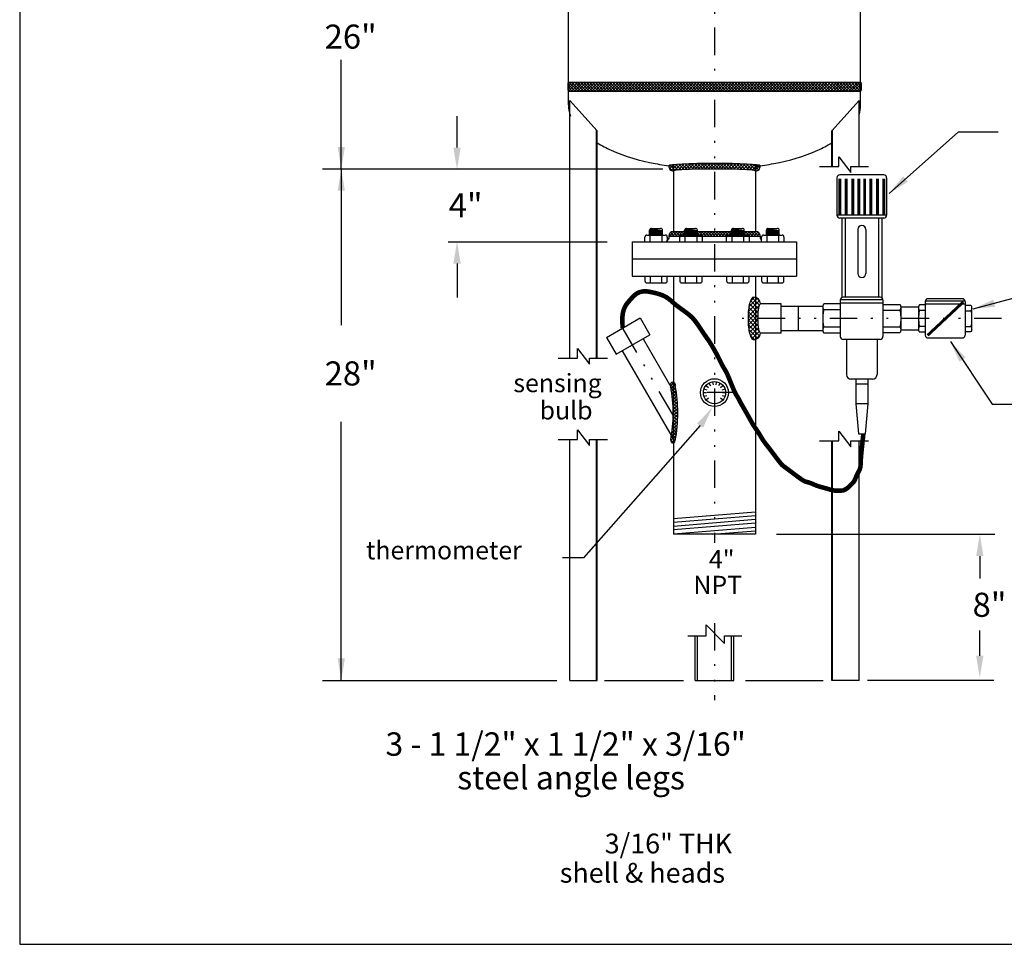
# Model space of a CAD drawing. Extents: x 0 to 81, y 2 to 107.
# Drawn here: x 0 to 54, y 2 to 53 of the extents above; entities that cross this region are included whole.
import ezdxf
from ezdxf.enums import TextEntityAlignment as Align

# ---------------------------------------------------------------- set-up
doc = ezdxf.new("R2010")
doc.units = 0
doc.header["$LTSCALE"] = 1.5
doc.header["$MEASUREMENT"] = 0
doc.linetypes.add('DIVIDEX2', pattern=[2.5, 1, -0.5, 0, -0.5, 0, -0.5])
doc.layers.get('0').update_dxf_attribs({"color": 250, "linetype": 'CONTINUOUS'})
for name, color, linetype in [('1', 1, 'CONTINUOUS'), ('2', 30, 'CONTINUOUS'), ('5', 4, 'CONTINUOUS'), ('C', 3, 'DIVIDEX2')]:
    doc.layers.add(name, color=color, linetype=linetype)
doc.styles.add('TXT', font='txt')
doc.dimstyles.get("Standard").update_dxf_attribs({"dimtxt": 0.18, "dimasz": 0.18, "dimexe": 0.18, "dimexo": 0.0625, "dimgap": 0.09, "dimtad": 0, "dimtih": 1, "dimtoh": 1, "dimdec": 4, "dimzin": 0, "dimdsep": 46, "dimtxsty": 'Standard', "dimcen": 0.09, "dimadec": 0, "dimazin": 0, "dimtfac": 1, "dimtdec": 4, "dimtofl": 0, "dimtmove": 0, "dimatfit": 3, "dimfxl": 0, "dimtolj": 1, "dimtzin": 0, "dimarcsym": 0})

# ---------------------------------------------------------------- blocks, each defined once
blk = doc.blocks.new('*X1')
at = {"color": 0}
for p, q in [((100.729, -48.665), (100.837, -48.557)), ((100.992, -48.807), (100.742, -48.557)), ((100.8, -48.753), (100.996, -48.557)), ((101.151, -48.807), (100.901, -48.557)), ((100.909, -48.803), (101.155, -48.557)), ((101.31, -48.807), (101.06, -48.557)), ((101.064, -48.807), (101.314, -48.557)), ((101.469, -48.807), (101.219, -48.557)), ((101.223, -48.807), (101.473, -48.557)), ((101.628, -48.807), (101.378, -48.557)), ((101.382, -48.807), (101.632, -48.557)), ((101.787, -48.807), (101.537, -48.557)), ((101.541, -48.807), (101.791, -48.557)), ((101.946, -48.807), (101.696, -48.557)), ((101.7, -48.807), (101.95, -48.557)), ((102.105, -48.807), (101.855, -48.557)), ((101.86, -48.807), (102.11, -48.557)), ((102.264, -48.807), (102.014, -48.557)), ((102.019, -48.807), (102.269, -48.557)), ((102.424, -48.807), (102.174, -48.557)), ((102.178, -48.807), (102.428, -48.557)), ((102.583, -48.807), (102.333, -48.557)), ((102.337, -48.807), (102.587, -48.557)), ((102.742, -48.807), (102.492, -48.557)), ((102.496, -48.807), (102.746, -48.557)), ((102.901, -48.807), (102.651, -48.557)), ((102.655, -48.807), (102.905, -48.557)), ((103.06, -48.807), (102.81, -48.557)), ((102.814, -48.807), (103.064, -48.557)), ((103.219, -48.807), (102.969, -48.557)), ((102.973, -48.807), (103.223, -48.557)), ((103.378, -48.807), (103.128, -48.557)), ((103.132, -48.807), (103.382, -48.557)), ((103.537, -48.807), (103.287, -48.557)), ((103.291, -48.807), (103.541, -48.557)), ((103.696, -48.807), (103.446, -48.557)), ((103.451, -48.807), (103.701, -48.557)), ((103.855, -48.807), (103.605, -48.557)), ((103.61, -48.807), (103.86, -48.557)), ((104.015, -48.807), (103.765, -48.557)), ((103.769, -48.807), (104.019, -48.557)), ((104.174, -48.807), (103.924, -48.557)), ((103.928, -48.807), (104.178, -48.557)), ((104.333, -48.807), (104.083, -48.557)), ((104.087, -48.807), (104.337, -48.557)), ((104.492, -48.807), (104.242, -48.557)), ((104.246, -48.807), (104.496, -48.557)), ((104.651, -48.807), (104.401, -48.557)), ((104.405, -48.807), (104.655, -48.557)), ((104.81, -48.807), (104.56, -48.557)), ((104.564, -48.807), (104.814, -48.557)), ((104.969, -48.807), (104.719, -48.557)), ((104.723, -48.807), (104.973, -48.557)), ((105.128, -48.807), (104.878, -48.557)), ((104.882, -48.807), (105.132, -48.557)), ((105.287, -48.807), (105.037, -48.557)), ((105.042, -48.807), (105.292, -48.557)), ((105.446, -48.807), (105.196, -48.557)), ((105.201, -48.807), (105.451, -48.557)), ((105.575, -48.777), (105.356, -48.557)), ((105.36, -48.807), (105.61, -48.557)), ((105.659, -48.702), (105.515, -48.557)), ((105.53, -48.796), (105.694, -48.632)), ((105.703, -48.587), (105.674, -48.557))]:
    blk.add_line(p, q, dxfattribs=at)
blk = doc.blocks.new('*X4')
at = {"color": 0}
for p, q in [((32.038, -60.239), (32.179, -60.099)), ((32.451, -60.611), (32.051, -60.212)), ((32.46, -60.779), (32.055, -60.375)), ((32.057, -60.38), (32.325, -60.112)), ((32.088, -60.508), (32.377, -60.219)), ((32.104, -60.651), (32.413, -60.342)), ((32.43, -60.431), (32.126, -60.127)), ((32.377, -60.219), (32.241, -60.083)), ((32.46, -60.939), (32.097, -60.576)), ((32.109, -60.963), (32.452, -60.621)), ((32.453, -61.09), (32.109, -60.747)), ((32.111, -60.803), (32.437, -60.477)), ((32.046, -61.504), (32.452, -61.098)), ((32.063, -61.328), (32.46, -60.931)), ((32.099, -61.133), (32.459, -60.773)), ((32.415, -61.371), (32.105, -61.061)), ((32.439, -61.236), (32.111, -60.908)), ((32.201, -61.634), (32.031, -61.464)), ((32.33, -61.604), (32.061, -61.335)), ((32.381, -61.496), (32.09, -61.205)), ((32.118, -61.592), (32.433, -61.277)), ((32.228, -61.64), (32.385, -61.484))]:
    blk.add_line(p, q, dxfattribs=at)
blk = doc.blocks.new('*X6')
at = {"color": 0}
for p, q in [((640.185, -647.08), (639.87, -646.764)), ((639.889, -646.869), (640.086, -646.671)), ((640.215, -647.286), (639.917, -646.988)), ((639.921, -647.013), (640.153, -646.781)), ((639.946, -647.166), (640.164, -646.947)), ((640.15, -646.867), (639.947, -646.664)), ((639.967, -647.321), (640.188, -647.1)), ((640.238, -647.486), (639.95, -647.198)), ((640.256, -647.681), (639.977, -647.402)), ((639.986, -647.479), (640.21, -647.254)), ((640.269, -647.871), (639.998, -647.599)), ((640.002, -647.64), (640.23, -647.412)), ((640.015, -647.804), (640.247, -647.572)), ((640.278, -648.056), (640.014, -647.792)), ((640.024, -647.971), (640.26, -647.735)), ((640.282, -648.237), (640.024, -647.979)), ((640.03, -648.141), (640.271, -647.901)), ((640.283, -648.414), (640.031, -648.163)), ((640.033, -648.316), (640.278, -648.07)), ((640.016, -648.863), (640.279, -648.6)), ((640.026, -648.676), (640.283, -648.42)), ((640.263, -648.925), (640.026, -648.688)), ((640.273, -648.758), (640.031, -648.516)), ((640.032, -648.494), (640.282, -648.243)), ((640.279, -648.588), (640.033, -648.341)), ((639.956, -649.453), (640.242, -649.167)), ((639.982, -649.251), (640.259, -648.973)), ((640.215, -649.407), (639.989, -649.182)), ((640.002, -649.054), (640.271, -648.784)), ((640.234, -649.249), (640.005, -649.02)), ((640.25, -649.088), (640.017, -648.856)), ((639.893, -649.87), (640.192, -649.571)), ((640.068, -649.968), (639.9, -649.8)), ((639.925, -649.661), (640.22, -649.366)), ((640.144, -649.867), (639.927, -649.649)), ((640.169, -649.715), (639.95, -649.496)), ((640.193, -649.562), (639.971, -649.34)), ((639.971, -649.969), (640.158, -649.782))]:
    blk.add_line(p, q, dxfattribs=at)
blk = doc.blocks.new('*X12')
at = {"color": 0}
for p, q in [((35.554, 44.923), (35.614, 44.983)), ((35.757, 44.677), (35.558, 44.875)), ((35.594, 44.786), (35.821, 45.014)), ((35.907, 44.703), (35.625, 44.986)), ((35.686, 44.702), (36.015, 45.031)), ((36.067, 44.72), (35.778, 45.009)), ((35.855, 44.694), (36.204, 45.043)), ((36.232, 44.732), (35.939, 45.025)), ((36.057, 44.719), (36.391, 45.053)), ((36.4, 44.741), (36.104, 45.037)), ((36.247, 44.733), (36.576, 45.061)), ((36.569, 44.748), (36.27, 45.047)), ((36.434, 44.743), (36.759, 45.067)), ((36.74, 44.754), (36.439, 45.055)), ((36.911, 44.759), (36.609, 45.062)), ((36.618, 44.75), (36.941, 45.073)), ((37.084, 44.764), (36.78, 45.068)), ((36.801, 44.756), (37.122, 45.077)), ((37.257, 44.767), (36.952, 45.073)), ((36.983, 44.761), (37.302, 45.08)), ((37.432, 44.77), (37.124, 45.077)), ((37.164, 44.765), (37.481, 45.083)), ((37.607, 44.771), (37.298, 45.08)), ((37.344, 44.768), (37.66, 45.085)), ((37.782, 44.773), (37.472, 45.083)), ((37.523, 44.771), (37.838, 45.086)), ((37.958, 44.773), (37.647, 45.085)), ((37.701, 44.772), (38.015, 45.086)), ((38.135, 44.773), (37.823, 45.086)), ((37.879, 44.773), (38.192, 45.086)), ((38.312, 44.773), (37.999, 45.086)), ((38.056, 44.773), (38.368, 45.085)), ((38.49, 44.772), (38.176, 45.086)), ((38.232, 44.773), (38.543, 45.084)), ((38.669, 44.77), (38.353, 45.085)), ((38.408, 44.772), (38.718, 45.082)), ((38.848, 44.767), (38.532, 45.084)), ((38.583, 44.771), (38.892, 45.079)), ((39.029, 44.763), (38.71, 45.082)), ((38.758, 44.768), (39.065, 45.075)), ((39.21, 44.759), (38.89, 45.079)), ((38.932, 44.765), (39.237, 45.071)), ((39.392, 44.754), (39.071, 45.075)), ((39.105, 44.762), (39.408, 45.065)), ((39.576, 44.747), (39.252, 45.07)), ((39.277, 44.757), (39.579, 45.059)), ((39.761, 44.738), (39.435, 45.064)), ((39.448, 44.752), (39.748, 45.051)), ((39.618, 44.745), (39.916, 45.042)), ((39.949, 44.727), (39.619, 45.057)), ((39.787, 44.737), (40.082, 45.032)), ((40.143, 44.71), (39.804, 45.049)), ((39.954, 44.726), (40.245, 45.018)), ((40.352, 44.677), (39.992, 45.038)), ((40.116, 44.713), (40.403, 44.999)), ((40.47, 44.736), (40.183, 45.024)), ((40.27, 44.69), (40.545, 44.964)), ((40.541, 44.843), (40.381, 45.003))]:
    blk.add_line(p, q, dxfattribs=at)

msp = doc.modelspace()

# ---------------------------------------------------------------- linework, layer by layer
for p, q in [((0, 107.11), (0, 2.334)), ((46.054, 48.283), (46.054, 61.648)), ((30.054, 48.283), (30.054, 57.582)), ((30.013, 49.297), (30.249, 49.533)), ((30.264, 49.033), (30.013, 49.284)), ((30.02, 49.145), (30.408, 49.533)), ((30.423, 49.033), (30.021, 49.435)), ((30.105, 49.033), (30.024, 49.115)), ((30.027, 49.47), (30.09, 49.533)), ((30.054, 49.533), (46.054, 49.533)), ((30.054, 49.283), (30.137, 49.283)), ((30.067, 49.033), (30.567, 49.533)), ((30.583, 49.033), (30.083, 49.533)), ((30.225, 49.033), (30.725, 49.533)), ((30.729, 49.033), (30.229, 49.533)), ((30.387, 49.033), (30.887, 49.533)), ((30.899, 49.033), (30.399, 49.533)), ((31.039, 49.033), (30.539, 49.533)), ((30.551, 49.033), (31.051, 49.533)), ((31.209, 49.033), (30.709, 49.533)), ((30.714, 49.033), (31.214, 49.533)), ((31.368, 49.033), (30.868, 49.533)), ((30.873, 49.033), (31.373, 49.533)), ((31.018, 49.033), (31.518, 49.533)), ((31.527, 49.033), (31.027, 49.533)), ((31.181, 49.033), (31.681, 49.533)), ((31.696, 49.033), (31.196, 49.533)), ((31.34, 49.033), (31.84, 49.533)), ((31.855, 49.033), (31.355, 49.533)), ((31.499, 49.033), (31.999, 49.533)), ((32.014, 49.033), (31.514, 49.533)), ((31.658, 49.033), (32.158, 49.533)), ((32.174, 49.033), (31.674, 49.533)), ((31.817, 49.033), (32.317, 49.533)), ((32.333, 49.033), (31.833, 49.533)), ((31.976, 49.033), (32.476, 49.533)), ((32.492, 49.033), (31.992, 49.533)), ((32.135, 49.033), (32.635, 49.533)), ((32.651, 49.033), (32.151, 49.533)), ((32.295, 49.033), (32.795, 49.533)), ((32.81, 49.033), (32.31, 49.533)), ((32.454, 49.033), (32.954, 49.533)), ((32.969, 49.033), (32.469, 49.533)), ((32.613, 49.033), (33.113, 49.533)), ((33.128, 49.033), (32.628, 49.533)), ((32.772, 49.033), (33.272, 49.533)), ((33.287, 49.033), (32.787, 49.533)), ((32.931, 49.033), (33.431, 49.533)), ((33.446, 49.033), (32.946, 49.533)), ((33.09, 49.033), (33.59, 49.533)), ((33.605, 49.033), (33.105, 49.533)), ((33.249, 49.033), (33.749, 49.533)), ((33.765, 49.033), (33.265, 49.533)), ((33.408, 49.033), (33.908, 49.533)), ((33.924, 49.033), (33.424, 49.533)), ((33.567, 49.033), (34.067, 49.533)), ((34.083, 49.033), (33.583, 49.533)), ((33.726, 49.033), (34.226, 49.533)), ((34.242, 49.033), (33.742, 49.533)), ((33.886, 49.033), (34.386, 49.533)), ((34.401, 49.033), (33.901, 49.533)), ((34.045, 49.033), (34.545, 49.533)), ((34.56, 49.033), (34.06, 49.533)), ((34.204, 49.033), (34.704, 49.533)), ((34.719, 49.033), (34.219, 49.533)), ((34.363, 49.033), (34.863, 49.533)), ((34.878, 49.033), (34.378, 49.533)), ((34.522, 49.033), (35.022, 49.533)), ((35.037, 49.033), (34.537, 49.533)), ((34.681, 49.033), (35.181, 49.533)), ((35.196, 49.033), (34.696, 49.533)), ((34.84, 49.033), (35.34, 49.533)), ((35.356, 49.033), (34.856, 49.533)), ((34.999, 49.033), (35.499, 49.533)), ((35.515, 49.033), (35.015, 49.533)), ((35.158, 49.033), (35.658, 49.533)), ((35.674, 49.033), (35.174, 49.533)), ((35.317, 49.033), (35.817, 49.533)), ((35.833, 49.033), (35.333, 49.533)), ((35.477, 49.033), (35.977, 49.533)), ((35.992, 49.033), (35.492, 49.533)), ((35.636, 49.033), (36.136, 49.533)), ((36.151, 49.033), (35.651, 49.533)), ((35.795, 49.033), (36.295, 49.533)), ((36.31, 49.033), (35.81, 49.533)), ((35.954, 49.033), (36.454, 49.533)), ((36.469, 49.033), (35.969, 49.533)), ((36.113, 49.033), (36.613, 49.533)), ((36.628, 49.033), (36.128, 49.533)), ((36.272, 49.033), (36.772, 49.533)), ((36.787, 49.033), (36.287, 49.533)), ((36.431, 49.033), (36.931, 49.533)), ((36.947, 49.033), (36.447, 49.533)), ((36.59, 49.033), (37.09, 49.533)), ((37.106, 49.033), (36.606, 49.533)), ((36.749, 49.033), (37.249, 49.533)), ((37.265, 49.033), (36.765, 49.533)), ((36.908, 49.033), (37.408, 49.533)), ((37.424, 49.033), (36.924, 49.533)), ((37.068, 49.033), (37.568, 49.533)), ((37.583, 49.033), (37.083, 49.533)), ((37.227, 49.033), (37.727, 49.533)), ((37.742, 49.033), (37.242, 49.533)), ((37.386, 49.033), (37.886, 49.533)), ((37.901, 49.033), (37.401, 49.533)), ((37.545, 49.033), (38.045, 49.533)), ((38.06, 49.033), (37.56, 49.533)), ((37.704, 49.033), (38.204, 49.533)), ((38.219, 49.033), (37.719, 49.533)), ((37.863, 49.033), (38.363, 49.533)), ((38.378, 49.033), (37.878, 49.533)), ((38.022, 49.033), (38.522, 49.533)), ((38.538, 49.033), (38.038, 49.533)), ((38.181, 49.033), (38.681, 49.533)), ((38.697, 49.033), (38.197, 49.533)), ((38.34, 49.033), (38.84, 49.533)), ((38.856, 49.033), (38.356, 49.533)), ((38.499, 49.033), (38.999, 49.533)), ((39.015, 49.033), (38.515, 49.533)), ((38.658, 49.033), (39.158, 49.533)), ((39.174, 49.033), (38.674, 49.533)), ((38.818, 49.033), (39.318, 49.533)), ((39.333, 49.033), (38.833, 49.533)), ((38.977, 49.033), (39.477, 49.533)), ((39.492, 49.033), (38.992, 49.533)), ((39.136, 49.033), (39.636, 49.533)), ((39.651, 49.033), (39.151, 49.533)), ((39.295, 49.033), (39.795, 49.533)), ((39.81, 49.033), (39.31, 49.533)), ((39.454, 49.033), (39.954, 49.533)), ((39.969, 49.033), (39.469, 49.533)), ((39.613, 49.033), (40.113, 49.533)), ((40.129, 49.033), (39.629, 49.533)), ((39.772, 49.033), (40.272, 49.533)), ((40.288, 49.033), (39.788, 49.533)), ((39.931, 49.033), (40.431, 49.533)), ((40.447, 49.033), (39.947, 49.533)), ((40.09, 49.033), (40.59, 49.533)), ((40.606, 49.033), (40.106, 49.533)), ((40.249, 49.033), (40.749, 49.533)), ((40.765, 49.033), (40.265, 49.533)), ((40.409, 49.033), (40.909, 49.533)), ((40.924, 49.033), (40.424, 49.533)), ((40.568, 49.033), (41.068, 49.533)), ((41.083, 49.033), (40.583, 49.533)), ((40.727, 49.033), (41.227, 49.533)), ((41.242, 49.033), (40.742, 49.533)), ((40.886, 49.033), (41.386, 49.533)), ((41.401, 49.033), (40.901, 49.533)), ((41.045, 49.033), (41.545, 49.533)), ((41.56, 49.033), (41.06, 49.533)), ((41.204, 49.033), (41.704, 49.533)), ((41.719, 49.033), (41.219, 49.533)), ((41.363, 49.033), (41.863, 49.533)), ((41.879, 49.033), (41.379, 49.533)), ((41.522, 49.033), (42.022, 49.533)), ((42.038, 49.033), (41.538, 49.533)), ((41.681, 49.033), (42.181, 49.533)), ((42.197, 49.033), (41.697, 49.533)), ((41.84, 49.033), (42.34, 49.533)), ((42.356, 49.033), (41.856, 49.533)), ((42, 49.033), (42.5, 49.533)), ((42.515, 49.033), (42.015, 49.533)), ((42.159, 49.033), (42.659, 49.533)), ((42.674, 49.033), (42.174, 49.533)), ((42.318, 49.033), (42.818, 49.533)), ((42.833, 49.033), (42.333, 49.533)), ((42.477, 49.033), (42.977, 49.533)), ((42.992, 49.033), (42.492, 49.533)), ((42.636, 49.033), (43.136, 49.533)), ((43.151, 49.033), (42.651, 49.533)), ((42.795, 49.033), (43.295, 49.533)), ((43.31, 49.033), (42.81, 49.533)), ((42.954, 49.033), (43.454, 49.533)), ((43.47, 49.033), (42.97, 49.533)), ((43.113, 49.033), (43.613, 49.533)), ((43.629, 49.033), (43.129, 49.533)), ((43.272, 49.033), (43.772, 49.533)), ((43.788, 49.033), (43.288, 49.533)), ((43.431, 49.033), (43.931, 49.533)), ((43.947, 49.033), (43.447, 49.533)), ((43.591, 49.033), (44.091, 49.533)), ((44.106, 49.033), (43.606, 49.533)), ((43.75, 49.033), (44.25, 49.533)), ((44.265, 49.033), (43.765, 49.533)), ((43.909, 49.033), (44.409, 49.533)), ((44.424, 49.033), (43.924, 49.533)), ((44.583, 49.033), (44.083, 49.533)), ((44.093, 49.033), (44.593, 49.533)), ((44.252, 49.033), (44.752, 49.533)), ((44.767, 49.033), (44.267, 49.533)), ((44.411, 49.033), (44.911, 49.533)), ((44.926, 49.033), (44.426, 49.533)), ((44.581, 49.033), (45.081, 49.533)), ((45.089, 49.033), (44.589, 49.533)), ((45.225, 49.033), (44.725, 49.533)), ((44.735, 49.033), (45.235, 49.533)), ((45.384, 49.033), (44.884, 49.533)), ((44.894, 49.033), (45.394, 49.533)), ((45.541, 49.033), (45.041, 49.533)), ((45.064, 49.033), (45.564, 49.533)), ((45.7, 49.033), (45.2, 49.533)), ((45.226, 49.033), (45.726, 49.533)), ((45.859, 49.033), (45.359, 49.533)), ((45.396, 49.033), (45.896, 49.533)), ((45.525, 49.033), (46.025, 49.533)), ((46.04, 49.033), (45.54, 49.533)), ((45.684, 49.033), (46.086, 49.435)), ((46.087, 49.145), (45.699, 49.533)), ((45.843, 49.033), (46.094, 49.284)), ((46.094, 49.297), (45.858, 49.533)), ((45.97, 49.533), (46.054, 49.533)), ((46.054, 49.283), (45.97, 49.283)), ((45.977, 49.033), (46.087, 49.143)), ((46.085, 49.44), (45.992, 49.533)), ((30.054, 49.033), (46.054, 49.033)), ((45.97, 49.033), (46.054, 49.033)), ((30.137, 34.424), (30.137, 48.527)), ((30.137, 48.527), (31.634, 46.868)), ((45.97, 48.527), (44.473, 46.868)), ((45.97, 44.92), (45.97, 48.527)), ((31.585, 34.424), (31.585, 46.922)), ((44.522, 44.92), (44.522, 46.922)), ((31.634, 34.424), (31.634, 46.868)), ((44.473, 44.92), (44.473, 46.868)), ((44.864, 45.451), (45.518, 44.594)), ((44.864, 44.92), (44.864, 45.451)), ((35.804, 45.033), (35.804, 41.357)), ((40.304, 45.033), (40.304, 41.357)), ((43.803, 44.92), (44.864, 44.92)), ((45.518, 44.594), (45.518, 44.92)), ((45.518, 44.92), (46.497, 44.92)), ((44.76, 44.298), (44.76, 42.249)), ((47.326, 44.455), (44.917, 44.455)), ((47.483, 44.298), (47.483, 42.249)), ((47.483, 42.249), (44.76, 42.249)), ((47.326, 42.092), (44.917, 42.092)), ((45.033, 42.092), (45.033, 37.737)), ((45.205, 42.092), (45.205, 37.752)), ((47.038, 42.092), (47.038, 37.752)), ((47.21, 42.092), (47.21, 37.725)), ((35.554, 40.995), (35.416, 40.794)), ((35.554, 41.107), (35.554, 40.995)), ((35.554, 41.107), (40.554, 41.107)), ((35.804, 41.357), (40.304, 41.357)), ((40.554, 41.107), (40.554, 40.995)), ((40.554, 40.995), (40.633, 40.879)), ((45.898, 41.46), (45.898, 39.062)), ((46.345, 41.46), (46.345, 39.062)), ((33.554, 40.794), (33.554, 38.919)), ((33.554, 40.794), (42.554, 40.794)), ((42.554, 40.794), (42.554, 38.919)), ((33.554, 39.862), (42.554, 39.862)), ((36.157, 39.862), (39.829, 39.862)), ((33.554, 38.919), (42.554, 38.919)), ((35.804, 38.919), (35.804, 24.783)), ((40.304, 38.919), (40.304, 24.783)), ((47.121, 37.752), (45.1, 37.752)), ((41.697, 37.392), (40.572, 37.392)), ((41.697, 35.798), (41.697, 37.392)), ((43.989, 37.249), (41.697, 37.249)), ((42.635, 37.249), (42.635, 35.913)), ((43.991, 37.23), (43.991, 35.996)), ((44.943, 37.387), (44.049, 37.387)), ((44.943, 37.595), (44.943, 35.605)), ((47.278, 37.432), (44.943, 37.432)), ((47.277, 37.614), (44.945, 37.614)), ((47.278, 37.595), (47.278, 35.605)), ((47.278, 37.367), (48.194, 37.367)), ((48.252, 37.21), (48.252, 36.006)), ((49.597, 37.335), (49.286, 37.335)), ((49.597, 37.529), (49.597, 35.671)), ((51.777, 37.377), (49.597, 37.377)), ((51.776, 37.547), (49.598, 37.547)), ((51.63, 37.675), (49.743, 37.675)), ((51.777, 37.529), (51.777, 35.671)), ((51.777, 37.316), (52.084, 37.316)), ((44.943, 37.07), (44.049, 37.07)), ((47.278, 37.049), (48.194, 37.049)), ((49.231, 37.205), (48.252, 37.205)), ((49.233, 37.188), (49.233, 36.036)), ((49.597, 37.038), (49.286, 37.038)), ((51.777, 37.019), (52.084, 37.019)), ((52.138, 37.169), (52.138, 36.045)), ((32.138, 35.559), (33.977, 36.621)), ((33.977, 36.621), (34.512, 35.695)), ((49.597, 36.152), (49.286, 36.152)), ((51.777, 36.161), (52.084, 36.161)), ((32.673, 34.633), (34.512, 35.695)), ((41.697, 35.798), (40.572, 35.798)), ((43.992, 35.913), (41.697, 35.913)), ((44.048, 35.803), (44.943, 35.803)), ((44.943, 36.121), (44.049, 36.121)), ((47.278, 36.13), (48.194, 36.13)), ((48.195, 35.813), (47.278, 35.813)), ((49.233, 35.958), (48.252, 35.958)), ((49.286, 35.856), (49.597, 35.856)), ((52.085, 35.865), (51.777, 35.865)), ((32.138, 35.559), (32.673, 34.633)), ((34.139, 35.48), (35.782, 32.636)), ((47.121, 35.449), (45.1, 35.449)), ((45.288, 35.449), (45.288, 33.522)), ((46.955, 35.449), (46.955, 33.522)), ((51.63, 35.524), (49.743, 35.524)), ((30.559, 34.955), (31.212, 34.098)), ((30.559, 34.424), (30.559, 34.955)), ((33.002, 34.823), (35.782, 30.01)), ((29.497, 34.424), (30.559, 34.424)), ((31.212, 34.424), (32.192, 34.424)), ((31.212, 34.098), (31.212, 34.424)), ((37.612, 32.904), (37.717, 32.816)), ((37.765, 33.032), (37.834, 32.914)), ((37.953, 33.101), (37.977, 32.966)), ((38.154, 33.101), (38.13, 32.966)), ((38.342, 33.032), (38.273, 32.914)), ((38.391, 32.816), (38.496, 32.904)), ((46.704, 33.271), (45.503, 33.271)), ((45.788, 33.271), (45.788, 31.918)), ((46.455, 33.006), (45.788, 33.006)), ((46.455, 33.271), (46.455, 31.918)), ((37.477, 32.533), (37.614, 32.533)), ((37.511, 32.73), (37.64, 32.683)), ((37.511, 32.335), (37.64, 32.382)), ((38.467, 32.683), (38.596, 32.73)), ((38.467, 32.382), (38.596, 32.335)), ((38.493, 32.533), (38.631, 32.533)), ((37.612, 32.162), (37.717, 32.25)), ((38.391, 32.25), (38.496, 32.162)), ((46.455, 31.918), (45.788, 31.918)), ((45.788, 31.918), (45.934, 30.28)), ((46.455, 31.918), (46.308, 30.28)), ((30.559, 29.971), (30.559, 30.501)), ((30.559, 30.501), (31.212, 29.644)), ((44.864, 29.894), (44.864, 30.425)), ((44.864, 30.425), (45.518, 29.568)), ((45.934, 30.28), (46.308, 30.28)), ((29.497, 29.971), (30.559, 29.971)), ((30.137, 16.783), (30.137, 29.971)), ((31.212, 29.644), (31.212, 29.971)), ((31.212, 29.971), (32.192, 29.971)), ((31.585, 16.783), (31.585, 29.971)), ((31.634, 16.783), (31.634, 29.971)), ((43.803, 29.894), (44.864, 29.894)), ((44.473, 16.783), (44.473, 29.894)), ((44.522, 16.783), (44.522, 29.894)), ((45.518, 29.894), (46.497, 29.894)), ((45.518, 29.568), (45.518, 29.894)), ((45.97, 16.783), (45.97, 29.894)), ((35.804, 25.641), (40.304, 26.01)), ((35.804, 25.445), (40.304, 25.814)), ((35.804, 25.23), (40.304, 25.599)), ((35.804, 25.033), (40.304, 25.402)), ((35.804, 24.805), (40.304, 25.174)), ((37.932, 24.783), (40.304, 24.977)), ((40.304, 24.783), (35.804, 24.783)), ((37.592, 19.218), (37.592, 19.814)), ((37.592, 19.814), (38.597, 18.809)), ((36.599, 19.218), (37.592, 19.218)), ((36.991, 16.783), (36.991, 19.218)), ((37.124, 16.783), (37.124, 19.218)), ((38.597, 19.218), (39.545, 19.218)), ((38.597, 18.809), (38.597, 19.218)), ((38.98, 16.783), (38.98, 19.218)), ((39.116, 16.783), (39.116, 19.218)), ((30.137, 16.783), (31.634, 16.783)), ((36.991, 16.783), (39.116, 16.783)), ((45.97, 16.783), (44.473, 16.783)), ((0, 2.334), (80.964, 2.334))]:
    msp.add_line(p, q)
for points in [[(30.054, 49.533, 0.308898), (30.043, 49.526, 0.053046), (30.025, 49.46, 0.023377), (30.017, 49.386, 0.016732), (30.013, 49.283, 0.016732), (30.017, 49.18, 0.023377), (30.025, 49.106, 0.053046), (30.043, 49.04, 0.308898), (30.054, 49.033, 0.308898)], [(46.054, 49.533, -0.308898), (46.064, 49.526, -0.053046), (46.082, 49.46, -0.023377), (46.091, 49.386, -0.016732), (46.094, 49.283, -0.016732), (46.091, 49.18, -0.023377), (46.082, 49.106, -0.053046), (46.064, 49.04, -0.308898), (46.054, 49.033, -0.308898)], [(46.054, 49.533, -0.308898), (46.064, 49.526, -0.053046), (46.082, 49.46, -0.023377), (46.091, 49.386, -0.016732), (46.094, 49.283, -0.016732), (46.091, 49.18, -0.023377), (46.082, 49.106, -0.053046), (46.064, 49.04, -0.308898), (46.054, 49.033, -0.308898)], [(30.054, 48.283, 0.092702), (30.167, 47.678, 0.100416)], [(45.97, 47.761, 0.079513), (46.054, 48.283, 0.191818)], [(31.634, 46.212, 0.037272), (32.397, 45.808, 0.05835), (34.801, 45.075, 0.013903), (35.804, 44.922, 0.013903)], [(40.304, 44.922, 0.013903), (41.306, 45.075, 0.05835), (43.71, 45.808, 0.037272), (44.473, 46.212)], [(40.197, 35.423, -0.266003), (40.116, 35.469, -0.07321), (39.995, 35.766, -0.034553), (39.936, 36.112, -0.025102), (39.912, 36.595, -0.025102), (39.936, 37.077, -0.034553), (39.995, 37.424, -0.07321), (40.116, 37.72, -0.266003), (40.197, 37.767)], [(40.572, 35.798, -0.304226), (40.536, 35.822, -0.055326), (40.476, 36.031, -0.024529), (40.448, 36.266, -0.017578), (40.436, 36.595, -0.017578), (40.448, 36.924, -0.024529), (40.476, 37.159, -0.055326), (40.536, 37.368, -0.304226), (40.572, 37.392)], [(44.049, 37.387, 0.211139), (44.03, 37.379, 0.094757), (44.006, 37.341, 0.051455), (43.994, 37.293, 0.038751), (43.989, 37.228, 0.038751), (43.994, 37.164, 0.051455), (44.006, 37.116, 0.094757), (44.03, 37.078, 0.211139), (44.049, 37.07, 0.211139)], [(48.194, 37.367, -0.211139), (48.213, 37.358, -0.094757), (48.237, 37.32, -0.051455), (48.249, 37.273, -0.038751), (48.254, 37.208, -0.038751), (48.249, 37.143, -0.051455), (48.237, 37.096, -0.094757), (48.213, 37.058, -0.211139), (48.194, 37.049, -0.211139)], [(49.286, 37.335, 0.211139), (49.269, 37.327, 0.094757), (49.247, 37.291, 0.051455), (49.235, 37.247, 0.038751), (49.231, 37.186, 0.038751), (49.235, 37.126, 0.051455), (49.247, 37.082, 0.094757), (49.269, 37.046, 0.211139), (49.286, 37.038, 0.211139)], [(52.084, 37.316, -0.211139), (52.102, 37.308, -0.094757), (52.124, 37.272, -0.051455), (52.135, 37.228, -0.038751), (52.14, 37.167, -0.038751), (52.135, 37.107, -0.051455), (52.124, 37.063, -0.094757), (52.102, 37.027, -0.211139), (52.084, 37.019, -0.211139)], [(44.049, 37.07, 0.330653), (44.034, 37.059, 0.042258), (44.008, 36.935, 0.018182), (43.996, 36.8, 0.011698), (43.991, 36.59, 0.012322), (43.996, 36.39, 0.018182), (44.008, 36.255, 0.042258), (44.034, 36.131, 0.330653), (44.049, 36.121, 0.320184)], [(48.194, 37.049, -0.330653), (48.209, 37.039, -0.042258), (48.235, 36.915, -0.018182), (48.247, 36.78, -0.01295), (48.252, 36.59, -0.01295), (48.247, 36.4, -0.018182), (48.235, 36.265, -0.042258), (48.209, 36.141, -0.330653), (48.194, 36.13, -0.330653)], [(49.286, 37.038, 0.330653), (49.273, 37.028, 0.042258), (49.249, 36.913, 0.018182), (49.237, 36.787, 0.011698), (49.233, 36.59, 0.012322), (49.237, 36.404, 0.018182), (49.249, 36.278, 0.042258), (49.273, 36.162, 0.330653), (49.286, 36.152, 0.320184)], [(52.084, 37.019, -0.330653), (52.098, 37.009, -0.042258), (52.122, 36.894, -0.018182), (52.133, 36.768, -0.01295), (52.138, 36.59, -0.01295), (52.133, 36.413, -0.018182), (52.122, 36.287, -0.042258), (52.098, 36.171, -0.330653), (52.084, 36.161, -0.330653)], [(49.286, 36.152, 0.211139), (49.269, 36.144, 0.094757), (49.247, 36.109, 0.051455), (49.235, 36.064, 0.038751), (49.231, 36.004, 0.038751), (49.235, 35.943, 0.051455), (49.247, 35.899, 0.094757), (49.269, 35.863, 0.211139), (49.286, 35.856, 0.211139)], [(52.084, 36.161, -0.211139), (52.102, 36.153, -0.094757), (52.124, 36.118, -0.051455), (52.135, 36.073, -0.038751), (52.14, 36.013, -0.038751), (52.135, 35.952, -0.051455), (52.124, 35.908, -0.094757), (52.102, 35.872, -0.211139), (52.084, 35.865, -0.211139)], [(44.049, 36.121, 0.211139), (44.03, 36.112, 0.094757), (44.006, 36.074, 0.051455), (43.994, 36.027, 0.038751), (43.989, 35.962, 0.038751), (43.994, 35.897, 0.051455), (44.006, 35.85, 0.094757), (44.03, 35.812, 0.211139), (44.049, 35.803, 0.211139)], [(48.194, 36.13, -0.211139), (48.213, 36.122, -0.094757), (48.237, 36.084, -0.051455), (48.249, 36.037, -0.038751), (48.254, 35.972, -0.038751), (48.249, 35.907, -0.051455), (48.237, 35.859, -0.094757), (48.213, 35.821, -0.211139), (48.194, 35.813, -0.211139)]]:
    msp.add_lwpolyline(points, format="xyb")
for points, const_width in [([(44.918, 44.241), (44.918, 42.249)], 0.157), ([(45.263, 44.241), (45.263, 42.249)], 0.157), ([(45.626, 44.241), (45.626, 42.249)], 0.157), ([(45.961, 44.241), (45.961, 42.249)], 0.157), ([(46.282, 44.241), (46.282, 42.249)], 0.157), ([(46.617, 44.241), (46.617, 42.249)], 0.157), ([(46.98, 44.241), (46.98, 42.249)], 0.157), ([(47.325, 44.241), (47.325, 42.249)], 0.157), ([(33.029, 36.073), (33.002, 36.399), (33.006, 36.672), (33.036, 36.898), (33.086, 37.083), (33.151, 37.234), (33.224, 37.357), (33.3, 37.459), (33.374, 37.544), (33.44, 37.619), (33.499, 37.685), (33.553, 37.743), (33.601, 37.794), (33.646, 37.838), (33.688, 37.877), (33.729, 37.911), (33.771, 37.94), (33.813, 37.966), (33.855, 37.989), (33.899, 38.009), (33.942, 38.026), (33.985, 38.04), (34.028, 38.052), (34.069, 38.062), (34.109, 38.069), (34.148, 38.075), (34.186, 38.08), (34.225, 38.082), (34.266, 38.082), (34.311, 38.079), (34.36, 38.075), (34.415, 38.067), (34.478, 38.057), (34.549, 38.044), (34.627, 38.029), (34.709, 38.011), (34.795, 37.99), (34.882, 37.968), (34.968, 37.944), (35.051, 37.918), (35.13, 37.891), (35.203, 37.863), (35.271, 37.834), (35.333, 37.803), (35.391, 37.771), (35.445, 37.738), (35.496, 37.704), (35.545, 37.669), (35.592, 37.633), (35.638, 37.595), (35.683, 37.557), (35.73, 37.516), (35.779, 37.473), (35.831, 37.428), (35.887, 37.381), (35.949, 37.33), (36.017, 37.276), (36.093, 37.219), (36.174, 37.16), (36.258, 37.098), (36.345, 37.036), (36.431, 36.973), (36.514, 36.911), (36.594, 36.85), (36.667, 36.791), (36.733, 36.734), (36.791, 36.681), (36.843, 36.63), (36.89, 36.58), (36.931, 36.533), (36.969, 36.486), (37.005, 36.441), (37.038, 36.397), (37.069, 36.354), (37.1, 36.31), (37.131, 36.267), (37.161, 36.224), (37.191, 36.179), (37.221, 36.134), (37.252, 36.088), (37.284, 36.041), (37.317, 35.991), (37.35, 35.941), (37.385, 35.889), (37.421, 35.836), (37.457, 35.783), (37.493, 35.729), (37.53, 35.676), (37.567, 35.623), (37.604, 35.57), (37.641, 35.517), (37.678, 35.463), (37.717, 35.408), (37.756, 35.35), (37.796, 35.289), (37.838, 35.224), (37.881, 35.155), (37.925, 35.082), (37.971, 35.003), (38.018, 34.922), (38.064, 34.839), (38.111, 34.754), (38.157, 34.67), (38.201, 34.586), (38.244, 34.504), (38.284, 34.425), (38.322, 34.348), (38.359, 34.275), (38.394, 34.206), (38.427, 34.139), (38.459, 34.077), (38.49, 34.018), (38.52, 33.963), (38.55, 33.911), (38.58, 33.862), (38.61, 33.812), (38.64, 33.761), (38.672, 33.705), (38.706, 33.642), (38.741, 33.571), (38.779, 33.489), (38.819, 33.396), (38.862, 33.293), (38.906, 33.184), (38.951, 33.071), (38.996, 32.959), (39.04, 32.85), (39.083, 32.747), (39.123, 32.653), (39.161, 32.572), (39.196, 32.502), (39.228, 32.441), (39.258, 32.39), (39.285, 32.345), (39.31, 32.307), (39.332, 32.272), (39.351, 32.241), (39.369, 32.212), (39.384, 32.185), (39.398, 32.158), (39.41, 32.133), (39.422, 32.109), (39.433, 32.085), (39.444, 32.062), (39.456, 32.039), (39.468, 32.015), (39.481, 31.991), (39.496, 31.964), (39.513, 31.934), (39.533, 31.899), (39.556, 31.859), (39.584, 31.811), (39.616, 31.756), (39.653, 31.692), (39.694, 31.62), (39.737, 31.544), (39.782, 31.466), (39.827, 31.387), (39.87, 31.311), (39.911, 31.238), (39.948, 31.172), (39.98, 31.114), (40.008, 31.063), (40.032, 31.019), (40.053, 30.98), (40.071, 30.946), (40.088, 30.915), (40.104, 30.886), (40.12, 30.858), (40.137, 30.83), (40.154, 30.802), (40.172, 30.774), (40.191, 30.744), (40.211, 30.714), (40.233, 30.682), (40.256, 30.648), (40.28, 30.612), (40.306, 30.574), (40.334, 30.534), (40.363, 30.492), (40.393, 30.449), (40.423, 30.404), (40.453, 30.357), (40.484, 30.31), (40.514, 30.262), (40.544, 30.213), (40.573, 30.164), (40.602, 30.115), (40.631, 30.067), (40.66, 30.019), (40.689, 29.971), (40.718, 29.925), (40.748, 29.881), (40.778, 29.838), (40.81, 29.795), (40.844, 29.75), (40.881, 29.703), (40.922, 29.652), (40.967, 29.595), (41.017, 29.53), (41.074, 29.457), (41.137, 29.373), (41.205, 29.283), (41.276, 29.188), (41.349, 29.092), (41.42, 28.996), (41.489, 28.906), (41.552, 28.823), (41.609, 28.75), (41.658, 28.689), (41.7, 28.64), (41.735, 28.601), (41.766, 28.569), (41.794, 28.543), (41.819, 28.522), (41.843, 28.503), (41.868, 28.485), (41.894, 28.466), (41.923, 28.445), (41.955, 28.422), (41.992, 28.395), (42.033, 28.365), (42.08, 28.33), (42.133, 28.291), (42.194, 28.245), (42.262, 28.194), (42.336, 28.138), (42.414, 28.08), (42.494, 28.02), (42.573, 27.962), (42.649, 27.906), (42.72, 27.854), (42.785, 27.809), (42.84, 27.771), (42.888, 27.741), (42.928, 27.717), (42.963, 27.698), (42.993, 27.683), (43.02, 27.671), (43.044, 27.663), (43.068, 27.655), (43.091, 27.649), (43.114, 27.642), (43.138, 27.636), (43.161, 27.63), (43.186, 27.623), (43.211, 27.616), (43.237, 27.609), (43.265, 27.6), (43.293, 27.59), (43.322, 27.579), (43.351, 27.568), (43.381, 27.556), (43.41, 27.544), (43.438, 27.532), (43.466, 27.519), (43.492, 27.508), (43.517, 27.496), (43.541, 27.486), (43.565, 27.475), (43.591, 27.464), (43.619, 27.453), (43.65, 27.441), (43.685, 27.429), (43.726, 27.415), (43.773, 27.401), (43.825, 27.386), (43.881, 27.37), (43.94, 27.353), (44.001, 27.336), (44.062, 27.32), (44.122, 27.303), (44.181, 27.286), (44.238, 27.271), (44.291, 27.255), (44.341, 27.241), (44.388, 27.228), (44.431, 27.216), (44.47, 27.205), (44.506, 27.196), (44.538, 27.188), (44.566, 27.182), (44.591, 27.177), (44.613, 27.174), (44.634, 27.172), (44.653, 27.171), (44.672, 27.17), (44.691, 27.17), (44.711, 27.17), (44.732, 27.17), (44.755, 27.17), (44.779, 27.17), (44.804, 27.17), (44.83, 27.17), (44.856, 27.17), (44.882, 27.17), (44.907, 27.17), (44.933, 27.17), (44.957, 27.17), (44.981, 27.17), (45.004, 27.171), (45.027, 27.173), (45.049, 27.175), (45.071, 27.178), (45.092, 27.182), (45.113, 27.187), (45.133, 27.193), (45.152, 27.201), (45.171, 27.209), (45.19, 27.218), (45.209, 27.228), (45.227, 27.238), (45.246, 27.249), (45.264, 27.261), (45.283, 27.274), (45.301, 27.286), (45.319, 27.299), (45.337, 27.313), (45.354, 27.326), (45.371, 27.34), (45.387, 27.354), (45.403, 27.368), (45.419, 27.382), (45.434, 27.396), (45.45, 27.411), (45.465, 27.426), (45.482, 27.442), (45.499, 27.459), (45.517, 27.477), (45.536, 27.496), (45.555, 27.516), (45.576, 27.537), (45.596, 27.558), (45.616, 27.579), (45.635, 27.601), (45.654, 27.622), (45.67, 27.643), (45.686, 27.663), (45.7, 27.684), (45.712, 27.704), (45.724, 27.724), (45.734, 27.744), (45.744, 27.765), (45.753, 27.786), (45.763, 27.809), (45.772, 27.833), (45.781, 27.857), (45.791, 27.882), (45.8, 27.908), (45.81, 27.934), (45.821, 27.96), (45.831, 27.986), (45.843, 28.012), (45.855, 28.037), (45.867, 28.061), (45.879, 28.085), (45.892, 28.109), (45.905, 28.131), (45.917, 28.154), (45.929, 28.175), (45.941, 28.196), (45.952, 28.217), (45.963, 28.237), (45.973, 28.256), (45.983, 28.275), (45.992, 28.294), (46, 28.313), (46.008, 28.331), (46.015, 28.35), (46.022, 28.368), (46.028, 28.387), (46.033, 28.407), (46.038, 28.428), (46.042, 28.451), (46.046, 28.476), (46.049, 28.504), (46.052, 28.534), (46.054, 28.568), (46.056, 28.607), (46.057, 28.649), (46.059, 28.698), (46.062, 28.751), (46.065, 28.812), (46.069, 28.879), (46.074, 28.954), (46.081, 29.038), (46.089, 29.135), (46.101, 29.251), (46.114, 29.39), (46.132, 29.557), (46.153, 29.758), (46.178, 29.997), (46.208, 30.28)], 0.25), ([(51.681, 37.497), (49.724, 35.669)], 0.156)]:
    msp.add_lwpolyline(points, dxfattribs=dict(const_width=const_width))
for radius in [0.763, 0.611]:
    msp.add_circle((38.054, 32.533), radius)
for centre, radius, start, end in [((35.804, 44.922), 0.25, 172.5218, 270), ((40.304, 44.922), 0.25, 270, 7.4782), ((44.917, 44.298), 0.157, 90, 180), ((47.326, 44.298), 0.157, 0, 90), ((44.917, 42.249), 0.157, 180, 270), ((47.326, 42.249), 0.157, 270, 0), ((46.121, 41.46), 0.224, 0, 180), ((35.804, 41.107), 0.25, 90, 180), ((40.304, 41.107), 0.25, 0, 90), ((46.121, 39.062), 0.224, 180, 0), ((40.197, 37.392), 0.375, 0, 90), ((45.1, 37.595), 0.157, 90, 180), ((47.121, 37.595), 0.157, 0, 90), ((49.743, 37.529), 0.146, 90, 180), ((51.63, 37.529), 0.146, 0, 90), ((40.197, 35.798), 0.375, 270, 0), ((45.1, 35.605), 0.157, 180, 270), ((47.121, 35.605), 0.157, 270, 0), ((49.743, 35.671), 0.146, 180, 270), ((51.63, 35.671), 0.146, 270, 0), ((45.538, 33.522), 0.251, 180, 270), ((46.704, 33.522), 0.251, 270, 0), ((35.77, 32.965), 0.143, 340.0599, 218.5017), ((27.767, 31.411), 8.276, 349.5217, 10.4783), ((27.764, 31.411), 8.029, 349.4888, 10.5112), ((35.778, 29.906), 0.127, 161.5688, 359.8697)]:
    msp.add_arc(centre, radius, start, end)
for centre, major_axis, ratio, start_param, end_param in [((38.054, 44.955), (-2.498, 0), 0.052638, 3.141593, 6.283185), ((38.054, 44.672), (2.25, 0), 0.044964, 0, 3.141593)]:
    msp.add_ellipse(centre, major_axis=major_axis, ratio=ratio, start_param=start_param, end_param=end_param)
at = {"layer": '1'}
for p, q in [((34.609, 41.527), (35.102, 41.527)), ((36.522, 41.527), (37.015, 41.527)), ((39.088, 41.527), (39.581, 41.527)), ((41.001, 41.527), (41.494, 41.527)), ((34.241, 40.794), (34.241, 41.054)), ((34.346, 41.16), (35.361, 41.16)), ((34.503, 41.427), (35.208, 41.333)), ((34.503, 41.16), (34.503, 41.421)), ((34.503, 41.401), (35.208, 41.307)), ((34.503, 41.378), (35.208, 41.284)), ((34.503, 41.353), (35.208, 41.258)), ((34.503, 41.327), (35.208, 41.233)), ((34.503, 41.302), (35.208, 41.207)), ((34.503, 41.279), (35.208, 41.184)), ((34.503, 41.253), (35.196, 41.16)), ((34.503, 41.23), (35.024, 41.16)), ((34.503, 41.204), (34.831, 41.16)), ((34.503, 41.181), (34.659, 41.16)), ((34.507, 41.45), (35.208, 41.356)), ((34.516, 41.472), (35.208, 41.379)), ((34.533, 41.495), (35.208, 41.405)), ((34.539, 40.794), (34.539, 41.16)), ((35.168, 41.16), (35.168, 40.794)), ((35.208, 41.16), (35.208, 41.421)), ((35.467, 41.054), (35.467, 40.794)), ((36.154, 40.794), (36.154, 41.054)), ((36.259, 41.16), (37.274, 41.16)), ((36.416, 41.427), (37.121, 41.333)), ((36.416, 41.16), (36.416, 41.421)), ((36.416, 41.401), (37.121, 41.307)), ((36.416, 41.378), (37.121, 41.284)), ((36.416, 41.353), (37.121, 41.258)), ((36.416, 41.327), (37.121, 41.233)), ((36.416, 41.302), (37.121, 41.207)), ((36.416, 41.279), (37.121, 41.184)), ((36.416, 41.253), (37.109, 41.16)), ((36.416, 41.23), (36.937, 41.16)), ((36.416, 41.204), (36.744, 41.16)), ((36.416, 41.181), (36.572, 41.16)), ((36.42, 41.45), (37.121, 41.356)), ((36.429, 41.472), (37.121, 41.379)), ((36.446, 41.495), (37.121, 41.405)), ((36.452, 40.794), (36.452, 41.16)), ((37.081, 41.16), (37.081, 40.794)), ((37.121, 41.16), (37.121, 41.421)), ((37.38, 41.054), (37.38, 40.794)), ((38.72, 40.794), (38.72, 41.054)), ((38.825, 41.16), (39.84, 41.16)), ((38.982, 41.427), (39.687, 41.333)), ((38.982, 41.16), (38.982, 41.421)), ((38.982, 41.401), (39.687, 41.307)), ((38.982, 41.378), (39.687, 41.284)), ((38.982, 41.353), (39.687, 41.258)), ((38.982, 41.327), (39.687, 41.233)), ((38.982, 41.302), (39.687, 41.207)), ((38.982, 41.279), (39.687, 41.184)), ((38.982, 41.253), (39.675, 41.16)), ((38.982, 41.23), (39.503, 41.16)), ((38.982, 41.204), (39.31, 41.16)), ((38.982, 41.181), (39.138, 41.16)), ((38.986, 41.45), (39.687, 41.356)), ((38.995, 41.472), (39.687, 41.379)), ((39.012, 41.495), (39.687, 41.405)), ((39.018, 40.794), (39.018, 41.16)), ((39.647, 41.16), (39.647, 40.794)), ((39.687, 41.16), (39.687, 41.421)), ((39.946, 41.054), (39.946, 40.794)), ((40.633, 40.794), (40.633, 41.054)), ((40.738, 41.16), (41.753, 41.16)), ((40.895, 41.427), (41.6, 41.333)), ((40.895, 41.16), (40.895, 41.421)), ((40.895, 41.401), (41.6, 41.307)), ((40.895, 41.378), (41.6, 41.284)), ((40.895, 41.353), (41.6, 41.258)), ((40.895, 41.327), (41.6, 41.233)), ((40.895, 41.302), (41.6, 41.207)), ((40.895, 41.279), (41.6, 41.184)), ((40.895, 41.253), (41.588, 41.16)), ((40.895, 41.23), (41.416, 41.16)), ((40.895, 41.204), (41.223, 41.16)), ((40.895, 41.181), (41.051, 41.16)), ((40.899, 41.45), (41.6, 41.356)), ((40.908, 41.472), (41.6, 41.379)), ((40.925, 41.495), (41.6, 41.405)), ((40.931, 40.794), (40.931, 41.16)), ((41.56, 41.16), (41.56, 40.794)), ((41.6, 41.16), (41.6, 41.421)), ((41.859, 41.054), (41.859, 40.794)), ((34.241, 38.918), (34.241, 38.648)), ((34.539, 38.918), (34.539, 38.542)), ((35.168, 38.542), (35.168, 38.918)), ((35.467, 38.648), (35.467, 38.918)), ((36.154, 38.918), (36.154, 38.648)), ((36.452, 38.918), (36.452, 38.542)), ((37.081, 38.542), (37.081, 38.918)), ((37.38, 38.648), (37.38, 38.918)), ((38.72, 38.918), (38.72, 38.648)), ((39.018, 38.918), (39.018, 38.542)), ((39.647, 38.542), (39.647, 38.918)), ((39.946, 38.648), (39.946, 38.918)), ((40.633, 38.918), (40.633, 38.648)), ((40.931, 38.918), (40.931, 38.542)), ((41.56, 38.542), (41.56, 38.918)), ((41.859, 38.648), (41.859, 38.918)), ((34.346, 38.542), (35.361, 38.542)), ((36.259, 38.542), (37.274, 38.542)), ((38.825, 38.542), (39.84, 38.542)), ((40.738, 38.542), (41.753, 38.542))]:
    msp.add_line(p, q, dxfattribs=at)
for centre, start, end in [((34.609, 41.421), 90, 180), ((35.102, 41.421), 0, 90), ((36.522, 41.421), 90, 180), ((37.015, 41.421), 0, 90), ((39.088, 41.421), 90, 180), ((39.581, 41.421), 0, 90), ((41.001, 41.421), 90, 180), ((41.494, 41.421), 0, 90), ((34.346, 41.054), 90, 180), ((35.361, 41.054), 360, 90), ((36.259, 41.054), 90, 180), ((37.274, 41.054), 360, 90), ((38.825, 41.054), 90, 180), ((39.84, 41.054), 360, 90), ((40.738, 41.054), 90, 180), ((41.753, 41.054), 360, 90), ((34.346, 38.648), 180, 270), ((35.361, 38.648), 270, 0), ((36.259, 38.648), 180, 270), ((37.274, 38.648), 270, 0), ((38.825, 38.648), 180, 270), ((39.84, 38.648), 270, 0), ((40.738, 38.648), 180, 270), ((41.753, 38.648), 270, 0)]:
    msp.add_arc(centre, 0.106, start, end, dxfattribs=at)
at = {"layer": '2'}
for p, q in [((16.583, 44.783), (35.232, 44.783)), ((23.476, 40.783), (32.183, 40.783)), ((41.457, 24.783), (53.412, 24.783)), ((30.875, 23.496), (29.73, 23.496)), ((16.583, 16.783), (29.416, 16.783)), ((32.037, 16.783), (36.359, 16.783)), ((39.76, 16.783), (44.011, 16.783)), ((53.346, 16.783), (46.432, 16.783))]:
    msp.add_line(p, q, dxfattribs=at)
at = {"layer": '2', "linetype": 'Continuous'}
for p, q in [((37.269, 30.728), (30.875, 23.496)), ((52.584, 23.585), (52.584, 22.35)), ((52.584, 18.132), (52.584, 19.513))]:
    msp.add_line(p, q, dxfattribs=at)
at = {"layer": '2'}
for points in [[(23.954, 45.95), (23.954, 47.672)], [(23.954, 39.6), (23.954, 37.747)]]:
    msp.add_lwpolyline(points, dxfattribs=at)
for points in [[(24.154, 45.95), (23.954, 44.75), (23.754, 45.95)], [(23.754, 39.6), (23.954, 40.8), (24.154, 39.6)]]:
    msp.add_solid(points, dxfattribs=at)
at = {"layer": '2', "linetype": 'Continuous'}
for points in [[(37.103, 30.839), (37.435, 30.617), (37.936, 31.725)], [(52.784, 23.585), (52.384, 23.585), (52.584, 24.785)], [(52.784, 18.132), (52.384, 18.132), (52.584, 16.932)]]:
    msp.add_solid(points, dxfattribs=at)
at = {"layer": 'C'}
for p, q in [((38.054, 76.214), (38.054, 24.303)), ((35.782, 31.306), (32.825, 36.427)), ((53.77, 36.595), (38.993, 36.595)), ((39.158, 32.533), (37.002, 32.533)), ((38.054, 19.92), (38.054, 15.69))]:
    msp.add_line(p, q, dxfattribs=at)

# ---------------------------------------------------------------- block references
at = {"linetype": 'Continuous'}
msp.add_blockref('*X12', (0, 0), dxfattribs=at)
at = {"xscale": -0.9999938278851926, "yscale": 0.9999938278851926, "zscale": 0.9999938278851926, "rotation": 180}
msp.add_blockref('*X1', (-65.144, -7.45), dxfattribs=at)
at = {"xscale": -1.5, "yscale": 1.5, "zscale": 1.5}
msp.add_blockref('*X4', (88.601, 127.889), dxfattribs=at)
msp.add_blockref('*X6', (-604.24, 679.758))

# ---------------------------------------------------------------- texts
at = {"layer": '5', "style": 'TXT'}
for s, height, p in [('26"', 1.3187, (16.702, 50.952)), ('4"', 1.3187, (23.499, 41.721)), ('28"', 1.3187, (16.702, 32.514)), ('sensing', 1, (27.038, 32.247)), ('bulb', 1, (28.476, 30.753)), ('thermometer', 1, (18.966, 23.095)), ('4"', 1, (37.747, 22.6)), ('NPT', 1, (36.897, 21.193)), ('8"', 1.3187, (52.19, 19.85)), ('3/16" THK', 1.081, (32.042, 6.973)), ('shell & heads', 1.08101, (29.58, 5.368))]:
    msp.add_text(s, height=height, dxfattribs=at).set_placement(p, align=Align.BOTTOM_LEFT)
for s, p in [('3 - 1 1/2" x 1 1/2" x 3/16"', (20.036, 12.654)), ('  steel angle legs', (23.18, 10.813))]:
    msp.add_text(s, height=1.28198, dxfattribs=at).set_placement(p)

# ---------------------------------------------------------------- leaders
at = {"layer": '2'}
for points in [[(17.614, 44.783), (17.614, 50.757)], [(47.623, 43.435), (51.415, 46.803), (53.582, 46.803)], [(17.614, 44.783), (17.614, 36.236)], [(50.972, 35.338), (53.259, 31.91), (55.306, 31.91)], [(17.614, 16.783), (17.614, 30.936)]]:
    msp.add_leader(points, dimstyle='Standard', override={"dimasz": 1.2, "dimtih": 0, "dimtoh": 0}, dxfattribs=at)
at = {"layer": '2', "annotation_type": 0, "has_hookline": 1, "hookline_direction": 0, "text_width": 0.12}
msp.add_leader([(52.216, 37.118), (55.828, 38.081), (58.236, 38.081)], dimstyle='Standard', override={"dimasz": 1.2, "dimtih": 0, "dimtoh": 0}, dxfattribs=at)

doc.saveas('drawing.dxf')
